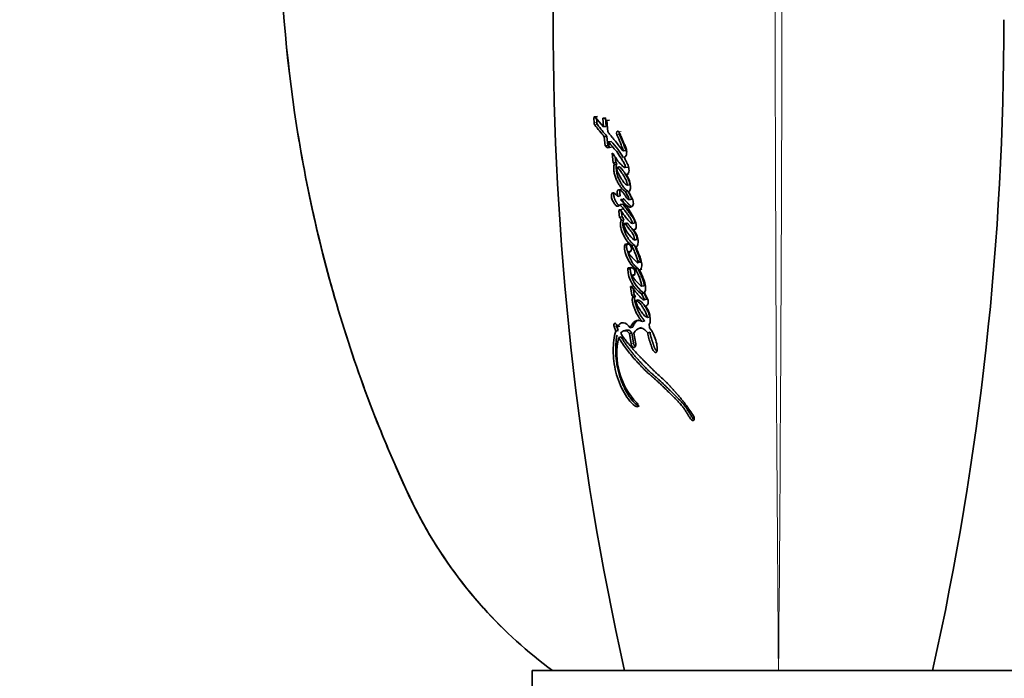
# Model space of a CAD drawing. Units: millimetres. Extents: x 0 to 1678, y 0 to 2451.
# Drawn here: x 786 to 850, y 1520 to 1562 of the extents above; entities that cross this region are included whole.
import ezdxf
from ezdxf import colors
from ezdxf.entities.mleader import LeaderData, LeaderLine
from ezdxf.math import Vec2, Vec3

# ---------------------------------------------------------------- set-up
doc = ezdxf.new("R2010")
doc.units = ezdxf.units.MM
doc.layers.add('DV1_Défaut', color=7, linetype='Continuous')
doc.layers.add('Défaut', color=7, linetype='Continuous')

# ---------------------------------------------------------------- blocks, each defined once
blk = doc.blocks.new('_DOT')
at = {"color": 0}
blk.add_line((0, 0), (-1, 0), dxfattribs=at)
at = {"color": 0, "const_width": 0.333}
blk.add_lwpolyline([(-0.1665, 0, 1), (0.1665, 0, 1)], format="xyb", close=True, dxfattribs=at)
blk = doc.blocks.new('SE')
at = {"layer": 'DV1_Défaut', "color": 7, "linetype": 'Continuous', "lineweight": 35}
for p, q in [((823.588, 1556.176), (823.416, 1556.157)), ((823.975, 1555.524), (823.416, 1556.157)), ((823.346, 1556.075), (823.368, 1555.774)), ((823.518, 1556.094), (823.54, 1555.794)), ((824.101, 1556.091), (823.933, 1556.07)), ((823.933, 1556.07), (823.975, 1555.524)), ((824.143, 1555.546), (823.975, 1555.524)), ((824.101, 1556.091), (824.143, 1555.546)), ((824.356, 1555.946), (824.19, 1555.925)), ((824.249, 1555.193), (824.19, 1555.925)), ((824.197, 1554.892), (824.03, 1554.868)), ((824.03, 1554.868), (824.083, 1554.27)), ((824.197, 1554.892), (824.249, 1554.295)), ((824.249, 1554.295), (824.083, 1554.27)), ((824.472, 1554.559), (824.306, 1554.535)), ((824.341, 1554.161), (824.306, 1554.535)), ((824.505, 1554.187), (824.341, 1554.161)), ((824.544, 1553.807), (824.606, 1553.185)), ((825.42, 1553.983), (825.262, 1553.955)), ((824.769, 1553.213), (824.606, 1553.185)), ((824.859, 1553.1), (824.696, 1553.072)), ((824.737, 1553.535), (824.769, 1553.213)), ((824.999, 1552.91), (824.837, 1552.881)), ((825.553, 1552.899), (825.395, 1552.87)), ((825.624, 1552.454), (825.467, 1552.424)), ((825.683, 1551.746), (825.526, 1551.713)), ((825.06, 1551.021), (824.899, 1550.988)), ((825.553, 1551.346), (825.395, 1551.313)), ((824.869, 1550.363), (824.977, 1550.385)), ((825.216, 1550.491), (825.055, 1550.457)), ((825.246, 1550.805), (825.086, 1550.772)), ((825.8, 1550.812), (825.644, 1550.778)), ((824.974, 1550.029), (825.025, 1549.625)), ((825.206, 1550.154), (825.045, 1550.119)), ((825.135, 1550.063), (825.186, 1549.661)), ((825.186, 1549.661), (825.025, 1549.625)), ((825.295, 1549.456), (825.135, 1549.421)), ((825.434, 1549.258), (825.275, 1549.222)), ((825.555, 1549.222), (825.396, 1549.186)), ((826.008, 1549.275), (825.852, 1549.239)), ((826.075, 1548.865), (825.92, 1548.828)), ((825.586, 1547.926), (825.427, 1547.888)), ((825.586, 1547.888), (825.427, 1547.888)), ((825.974, 1547.836), (825.818, 1547.797)), ((826.142, 1548.188), (825.987, 1548.15)), ((825.758, 1547.426), (825.6, 1547.387)), ((825.719, 1546.313), (825.561, 1546.273)), ((825.752, 1546.381), (825.595, 1546.341)), ((825.831, 1546.341), (825.595, 1546.341)), ((825.989, 1545.925), (825.833, 1545.884)), ((826.211, 1546.318), (826.056, 1546.277)), ((826.466, 1546.262), (826.312, 1546.221)), ((825.812, 1545.14), (825.721, 1545.14)), ((825.721, 1545.14), (825.81, 1544.56)), ((825.967, 1544.602), (825.81, 1544.56)), ((825.902, 1545.027), (825.967, 1544.602)), ((825.967, 1544.602), (826.064, 1544.498)), ((826.602, 1544.71), (826.448, 1544.667)), ((826.629, 1545.192), (826.475, 1545.149)), ((825.81, 1544.56), (825.907, 1544.456)), ((826.064, 1544.498), (825.907, 1544.456)), ((826.222, 1544.262), (826.067, 1544.219)), ((826.621, 1544.269), (826.745, 1544.305)), ((826.658, 1542.901), (826.505, 1542.856)), ((826.988, 1543.171), (826.836, 1543.126)), ((826.975, 1542.461), (826.934, 1542.704)), ((824.66, 1542.537), (824.768, 1542.238)), ((824.93, 1542.28), (824.768, 1542.238)), ((824.883, 1542.522), (824.815, 1542.67)), ((824.821, 1542.579), (824.93, 1542.28)), ((825.044, 1542.565), (824.883, 1542.522)), ((825.447, 1542.297), (825.287, 1542.253)), ((825.816, 1542.122), (825.658, 1542.078)), ((825.658, 1542.078), (825.765, 1541.42)), ((825.876, 1542.501), (825.719, 1542.457)), ((825.816, 1542.122), (825.922, 1541.465)), ((826.07, 1541.42), (825.957, 1542.112)), ((826.455, 1542.465), (826.3, 1542.42)), ((827, 1542.174), (826.848, 1542.128)), ((825.126, 1541.872), (824.966, 1541.829)), ((826.29, 1537.371), (826.135, 1537.325)), ((851.345, 1520.177), (819.345, 1520.177)), ((819.345, 1520.177), (819.345, 1519.177))]:
    blk.add_line(p, q, dxfattribs=at)
at = {"layer": 'DV1_Défaut', "color": 7, "linetype": 'Continuous', "lineweight": 18}
for p, q in [((823.518, 1556.094), (823.346, 1556.075)), ((823.54, 1555.794), (823.368, 1555.774)), ((823.583, 1555.665), (823.411, 1555.644)), ((825.007, 1555.024), (824.845, 1554.999)), ((825.128, 1555.218), (824.967, 1555.193)), ((825.135, 1550.063), (824.974, 1550.029)), ((825.49, 1547.826), (825.331, 1547.788)), ((824.821, 1542.579), (824.66, 1542.537)), ((825.922, 1541.465), (825.765, 1541.42)), ((829.806, 1536.537), (829.668, 1536.484))]:
    blk.add_line(p, q, dxfattribs=at)
for centre, radius, start, end in [((7101.822, 1573.442), 6266.708, 180.0389276, 180.4870026), ((-5418.024, 1573.366), 6253.6, 359.5126735, 359.9616896)]:
    blk.add_arc(centre, radius, start, end, dxfattribs=at)
at = {"layer": 'DV1_Défaut', "color": 7, "linetype": 'Continuous', "lineweight": 35}
for centre, radius, start, end in [((1014.492, 1562.275), 193.784, 179.93985, 192.54889), ((656.199, 1562.275), 193.784, 347.45172, 0.06015), ((823.618, 1555.786), 0.251, 182.68024, 214.22535), ((846.046, 1573.055), 28.557, 217.56608, 219.55795), ((823.789, 1555.805), 0.249, 182.52738, 214.20439), ((846.175, 1572.981), 28.465, 217.46982, 219.45732), ((821.177, 1551.231), 4.683, 29.38087, 45.29852), ((824.377, 1552.91), 0.358, 26.83953, 50.21266), ((824.541, 1552.94), 0.356, 26.71537, 50.14055), ((824.767, 1549.355), 0.374, 10.10182, 46.2872), ((824.929, 1549.392), 0.371, 9.92327, 46.29875), ((827.154, 1549.698), 1.939, 194.22357, 233.00371), ((827.377, 1547.84), 2.047, 181.46602, 229.79347), ((827.54, 1546.318), 1.979, 181.31112, 236.52302), ((827.707, 1546.363), 1.988, 181.44706, 236.23659), ((822.395, 1544.273), 4.173, 12.1158, 28.69693), ((829.456, 1540.781), 4.611, 166.86645, 224.26778)]:
    blk.add_arc(centre, radius, start, end, dxfattribs=at)
for points, knots in [([(820.661, 1520.177), (819.039, 1521.375), (817.535, 1522.739), (814.675, 1525.914), (813.372, 1527.747), (811.73, 1530.7), (811.248, 1531.726), (810.316, 1533.8), (809.869, 1534.849), (808.594, 1538.015), (807.827, 1540.161), (805.776, 1546.673), (804.742, 1551.122), (803.341, 1560.092), (802.972, 1564.629), (802.941, 1569.184)], [0, 0, 0, 0, 0.111436, 0.111436, 0.238374, 0.238374, 0.301843, 0.301843, 0.365311, 0.365311, 0.492249, 0.492249, 0.746125, 0.746125, 1, 1, 1, 1]), ([(802.942, 1569.184), (802.972, 1564.618), (803.344, 1560.077), (804.738, 1551.144), (805.759, 1546.737), (807.807, 1540.219), (808.575, 1538.066), (809.852, 1534.891), (810.299, 1533.839), (811.232, 1531.759), (811.715, 1530.73), (813.357, 1527.768), (814.663, 1525.93), (817.527, 1522.747), (819.044, 1521.372), (820.662, 1520.177)], [0, 0, 0, 0, 0.253887, 0.253887, 0.507774, 0.507774, 0.634718, 0.634718, 0.698189, 0.698189, 0.761661, 0.761661, 0.888605, 0.888605, 1, 1, 1, 1]), ([(825.262, 1553.955), (825.208, 1553.981), (825.173, 1554.028), (825.079, 1554.152), (825.043, 1554.203), (824.917, 1554.37), (824.838, 1554.469), (824.704, 1554.634), (824.673, 1554.672), (824.571, 1554.797), (824.534, 1554.842), (824.478, 1554.911), (824.453, 1554.942), (824.412, 1554.993), (824.392, 1555.017), (824.334, 1555.089), (824.285, 1555.149), (824.249, 1555.193)], [0, 0, 0, 0, 0.125, 0.125, 0.25, 0.25, 0.5, 0.5, 0.625, 0.625, 0.75, 0.75, 0.8125, 0.8125, 0.875, 0.875, 1, 1, 1, 1]), ([(824.845, 1554.999), (824.923, 1554.831), (825.009, 1554.647), (825.11, 1554.387), (825.143, 1554.282), (825.194, 1554.152), (825.216, 1554.106), (825.251, 1554.047), (825.267, 1554.026), (825.28, 1554.001), (825.284, 1553.984), (825.275, 1553.964), (825.27, 1553.96), (825.262, 1553.955)], [0, 0, 0, 0, 0.5, 0.5, 0.75, 0.75, 0.875, 0.875, 0.9375, 0.9375, 0.96875, 0.96875, 1, 1, 1, 1]), ([(825.32, 1553.534), (825.369, 1553.55), (825.414, 1553.579), (825.471, 1553.706), (825.482, 1553.785), (825.483, 1553.948), (825.472, 1554.031), (825.434, 1554.156), (825.422, 1554.19), (825.389, 1554.268), (825.377, 1554.296), (825.352, 1554.348), (825.351, 1554.351), (825.338, 1554.378), (825.336, 1554.384), (825.325, 1554.406), (825.316, 1554.427), (825.291, 1554.482), (825.276, 1554.516), (825.227, 1554.628), (825.199, 1554.693), (825.149, 1554.811), (825.137, 1554.839), (825.111, 1554.903), (825.101, 1554.927), (825.095, 1554.941), (825.088, 1554.957), (825.08, 1554.975), (825.077, 1554.984), (825.048, 1555.051), (825.004, 1555.142), (824.967, 1555.193)], [0, 0, 0, 0, 0.125, 0.125, 0.25, 0.25, 0.375, 0.375, 0.4375, 0.4375, 0.5, 0.5, 0.515625, 0.515625, 0.53125, 0.53125, 0.5625, 0.5625, 0.625, 0.625, 0.75, 0.75, 0.8125, 0.8125, 0.84375, 0.84375, 0.859375, 0.859375, 0.875, 0.875, 1, 1, 1, 1]), ([(824.997, 1555.201), (824.994, 1555.195), (824.99, 1555.181), (824.986, 1555.158), (824.984, 1555.131), (824.985, 1555.103), (824.989, 1555.075), (824.996, 1555.048), (825.003, 1555.032), (825.007, 1555.024)], [0, 0, 0, 0, 0.123672, 0.26929, 0.415701, 0.561473, 0.707725, 0.85362, 1, 1, 1, 1]), ([(825.007, 1555.024), (825.017, 1555.002), (825.036, 1554.96), (825.076, 1554.874), (825.125, 1554.766), (825.182, 1554.635), (825.228, 1554.523), (825.258, 1554.443), (825.274, 1554.396), (825.285, 1554.367), (825.293, 1554.344), (825.301, 1554.32), (825.311, 1554.291), (825.323, 1554.256), (825.34, 1554.211), (825.364, 1554.155), (825.389, 1554.108), (825.407, 1554.079), (825.414, 1554.068), (825.421, 1554.058), (825.427, 1554.049), (825.433, 1554.039), (825.438, 1554.028), (825.44, 1554.019), (825.44, 1554.009), (825.437, 1553.999), (825.43, 1553.989), (825.424, 1553.985), (825.42, 1553.983)], [0, 0, 0, 0, 0.062448, 0.124895, 0.249793, 0.374708, 0.49948, 0.561887, 0.593121, 0.624387, 0.64003, 0.655676, 0.686959, 0.71822, 0.749466, 0.81208, 0.874666, 0.890354, 0.906038, 0.91388, 0.921719, 0.937378, 0.945231, 0.953077, 0.960906, 0.968749, 0.984361, 1, 1, 1, 1]), ([(824.249, 1554.295), (824.259, 1554.283), (824.279, 1554.259), (824.3, 1554.239), (824.311, 1554.23), (824.311, 1554.23)], [0, 0, 0, 0, 0.502952, 0.994794, 1, 1, 1, 1]), ([(824.306, 1554.535), (824.413, 1554.407), (824.513, 1554.288), (824.698, 1554.068), (824.816, 1553.931), (824.998, 1553.68), (825.096, 1553.499), (825.226, 1553.295), (825.283, 1553.216), (825.362, 1553.069), (825.403, 1552.965), (825.395, 1552.87)], [0, 0, 0, 0, 0.25, 0.25, 0.5, 0.5, 0.75, 0.75, 0.875, 0.875, 1, 1, 1, 1]), ([(825.395, 1552.87), (825.308, 1552.854), (825.242, 1552.952), (825.08, 1553.103), (825.01, 1553.158), (824.902, 1553.3), (824.875, 1553.342), (824.823, 1553.424), (824.815, 1553.437), (824.782, 1553.491), (824.775, 1553.502), (824.764, 1553.52), (824.753, 1553.537), (824.718, 1553.593), (824.683, 1553.646), (824.615, 1553.732), (824.581, 1553.769), (824.544, 1553.807)], [0, 0, 0, 0, 0.25, 0.25, 0.5, 0.5, 0.625, 0.625, 0.6875, 0.6875, 0.71875, 0.71875, 0.75, 0.75, 0.875, 0.875, 1, 1, 1, 1]), ([(824.696, 1553.072), (824.64, 1553.041), (824.636, 1552.95), (824.644, 1552.754), (824.652, 1552.663), (824.677, 1552.486), (824.697, 1552.393), (824.757, 1552.213), (824.788, 1552.139), (824.869, 1551.972), (824.906, 1551.904), (824.972, 1551.791), (824.992, 1551.759), (825.039, 1551.685), (825.063, 1551.649), (825.104, 1551.589), (825.132, 1551.55), (825.178, 1551.494), (825.206, 1551.461), (825.279, 1551.388), (825.34, 1551.345), (825.395, 1551.313)], [0, 0, 0, 0, 0.125, 0.125, 0.25, 0.25, 0.375, 0.375, 0.5, 0.5, 0.625, 0.625, 0.6875, 0.6875, 0.75, 0.75, 0.8125, 0.8125, 0.875, 0.875, 1, 1, 1, 1]), ([(824.859, 1553.1), (824.847, 1553.092), (824.832, 1553.081), (824.82, 1553.058), (824.813, 1553.04), (824.807, 1553.015), (824.803, 1552.983), (824.802, 1552.949), (824.802, 1552.915), (824.803, 1552.881), (824.805, 1552.846), (824.808, 1552.8), (824.812, 1552.743), (824.819, 1552.673), (824.827, 1552.604), (824.838, 1552.535), (824.851, 1552.467), (824.868, 1552.399), (824.895, 1552.311), (824.935, 1552.206), (824.99, 1552.085), (825.048, 1551.97), (825.11, 1551.859), (825.176, 1551.753), (825.243, 1551.65), (825.313, 1551.553), (825.37, 1551.488), (825.409, 1551.45), (825.435, 1551.426), (825.469, 1551.399), (825.511, 1551.371), (825.539, 1551.354), (825.553, 1551.346)], [0, 0, 0, 0, 0.03159, 0.039507, 0.04744, 0.063349, 0.07921, 0.095097, 0.110832, 0.126515, 0.14219, 0.157869, 0.18925, 0.22069, 0.252054, 0.283276, 0.314475, 0.345853, 0.377307, 0.439567, 0.5018, 0.564318, 0.626681, 0.688952, 0.751258, 0.81371, 0.875567, 0.890977, 0.906404, 0.937389, 0.968643, 1, 1, 1, 1]), ([(824.999, 1552.91), (825.009, 1552.907), (825.023, 1552.902), (825.042, 1552.892), (825.071, 1552.876), (825.113, 1552.841), (825.166, 1552.783), (825.216, 1552.717), (825.256, 1552.659), (825.288, 1552.611), (825.335, 1552.539), (825.406, 1552.428), (825.475, 1552.314), (825.52, 1552.237), (825.542, 1552.198), (825.564, 1552.158), (825.591, 1552.103), (825.617, 1552.046), (825.639, 1551.985), (825.652, 1551.939), (825.663, 1551.891), (825.671, 1551.843), (825.678, 1551.794), (825.681, 1551.762), (825.683, 1551.746)], [0, 0, 0, 0, 0.031408, 0.046987, 0.062532, 0.125114, 0.187604, 0.249804, 0.312163, 0.343417, 0.374689, 0.499729, 0.624825, 0.656093, 0.687329, 0.718534, 0.749741, 0.812487, 0.843787, 0.874792, 0.905805, 0.93704, 0.968513, 1, 1, 1, 1]), ([(825.467, 1552.424), (825.538, 1552.427), (825.597, 1552.498), (825.646, 1552.697), (825.635, 1552.823), (825.585, 1552.991), (825.564, 1553.041), (825.527, 1553.12), (825.517, 1553.141), (825.496, 1553.181), (825.493, 1553.189), (825.477, 1553.22), (825.47, 1553.233), (825.458, 1553.256), (825.443, 1553.287), (825.416, 1553.341), (825.41, 1553.352), (825.357, 1553.459), (825.35, 1553.474), (825.32, 1553.534)], [0, 0, 0, 0, 0.25, 0.25, 0.5, 0.5, 0.625, 0.625, 0.6875, 0.6875, 0.71875, 0.71875, 0.75, 0.75, 0.8125, 0.8125, 0.875, 0.875, 1, 1, 1, 1]), ([(825.526, 1551.713), (825.446, 1551.745), (825.363, 1551.821), (825.232, 1551.991), (825.169, 1552.092), (825.043, 1552.302), (824.988, 1552.396), (824.873, 1552.63), (824.836, 1552.745), (824.837, 1552.881)], [0, 0, 0, 0, 0.25, 0.25, 0.5, 0.5, 0.75, 0.75, 1, 1, 1, 1]), ([(824.837, 1552.881), (824.92, 1552.856), (824.985, 1552.784), (825.091, 1552.638), (825.121, 1552.593), (825.184, 1552.496), (825.217, 1552.445), (825.307, 1552.3), (825.375, 1552.192), (825.453, 1552.032), (825.478, 1551.97), (825.511, 1551.843), (825.519, 1551.78), (825.526, 1551.713)], [0, 0, 0, 0, 0.25, 0.25, 0.375, 0.375, 0.5, 0.5, 0.75, 0.75, 0.875, 0.875, 1, 1, 1, 1]), ([(825.623, 1551.284), (825.673, 1551.342), (825.717, 1551.411), (825.731, 1551.571), (825.73, 1551.616), (825.719, 1551.738), (825.712, 1551.785), (825.659, 1552.052), (825.571, 1552.256), (825.467, 1552.424)], [0, 0, 0, 0, 0.25, 0.25, 0.375, 0.375, 0.5, 0.5, 1, 1, 1, 1]), ([(824.899, 1550.988), (824.852, 1551.044), (824.801, 1551.101), (824.706, 1551.196), (824.652, 1551.242), (824.549, 1551.219), (824.499, 1551.191), (824.479, 1551.018), (824.495, 1550.927), (824.55, 1550.755), (824.585, 1550.691), (824.654, 1550.574), (824.674, 1550.541), (824.714, 1550.479), (824.74, 1550.444), (824.81, 1550.372), (824.87, 1550.353), (824.974, 1550.371), (825.019, 1550.403), (825.055, 1550.457)], [0, 0, 0, 0, 0.125, 0.125, 0.25, 0.25, 0.375, 0.375, 0.5, 0.5, 0.625, 0.625, 0.6875, 0.6875, 0.75, 0.75, 0.875, 0.875, 1, 1, 1, 1]), ([(824.667, 1551.191), (824.666, 1551.187), (824.662, 1551.179), (824.657, 1551.162), (824.651, 1551.127), (824.65, 1551.083), (824.653, 1551.039), (824.657, 1550.994), (824.667, 1550.938), (824.685, 1550.873), (824.708, 1550.811), (824.734, 1550.753), (824.763, 1550.698), (824.789, 1550.654), (824.809, 1550.62), (824.825, 1550.594), (824.84, 1550.568), (824.862, 1550.535), (824.889, 1550.495), (824.925, 1550.452), (824.964, 1550.419), (825.004, 1550.4), (825.03, 1550.395), (825.043, 1550.394)], [0, 0, 0, 0, 0.015286, 0.031137, 0.062644, 0.125477, 0.156926, 0.188407, 0.250759, 0.313493, 0.375756, 0.438031, 0.500585, 0.562864, 0.593964, 0.625055, 0.656137, 0.687211, 0.749451, 0.812413, 0.875105, 0.938245, 1, 1, 1, 1]), ([(825.644, 1550.778), (825.597, 1550.796), (825.552, 1550.82), (825.467, 1550.91), (825.437, 1550.956), (825.375, 1551.055), (825.357, 1551.084), (825.327, 1551.13), (825.305, 1551.164), (825.251, 1551.238), (825.207, 1551.29), (825.126, 1551.366), (825.079, 1551.399), (824.992, 1551.425), (824.945, 1551.42), (824.895, 1551.376), (824.88, 1551.351), (824.869, 1551.283), (824.871, 1551.249), (824.881, 1551.131), (824.89, 1551.067), (824.899, 1550.988)], [0, 0, 0, 0, 0.125, 0.125, 0.25, 0.25, 0.3125, 0.3125, 0.375, 0.375, 0.5, 0.5, 0.625, 0.625, 0.75, 0.75, 0.8125, 0.8125, 0.875, 0.875, 1, 1, 1, 1]), ([(825.142, 1551.45), (825.139, 1551.45), (825.124, 1551.448), (825.1, 1551.442), (825.072, 1551.424), (825.052, 1551.4), (825.04, 1551.373), (825.034, 1551.341), (825.032, 1551.306), (825.033, 1551.269), (825.035, 1551.242), (825.038, 1551.214), (825.041, 1551.191), (825.043, 1551.173), (825.045, 1551.154), (825.049, 1551.122), (825.053, 1551.085), (825.057, 1551.049), (825.059, 1551.03), (825.06, 1551.021)], [0, 0, 0, 0, 0.034095, 0.12998, 0.226422, 0.322823, 0.371304, 0.419358, 0.515858, 0.564114, 0.612571, 0.660991, 0.709414, 0.733631, 0.757848, 0.80628, 0.903138, 0.951569, 1, 1, 1, 1]), ([(825.086, 1550.772), (825.096, 1550.825), (825.134, 1550.801), (825.193, 1550.744), (825.218, 1550.705), (825.297, 1550.605), (825.356, 1550.547), (825.472, 1550.432), (825.534, 1550.368), (825.651, 1550.3), (825.719, 1550.291), (825.837, 1550.331), (825.894, 1550.373), (825.926, 1550.559), (825.909, 1550.663), (825.859, 1550.811), (825.841, 1550.851), (825.807, 1550.922), (825.798, 1550.939), (825.779, 1550.975), (825.779, 1550.977), (825.76, 1551.013), (825.758, 1551.017), (825.743, 1551.046), (825.732, 1551.068), (825.708, 1551.114), (825.701, 1551.129), (825.675, 1551.182), (825.659, 1551.213), (825.654, 1551.224), (825.644, 1551.243), (825.633, 1551.265), (825.628, 1551.275), (825.623, 1551.284)], [0, 0, 0, 0, 0.0625, 0.0625, 0.125, 0.125, 0.25, 0.25, 0.375, 0.375, 0.5, 0.5, 0.625, 0.625, 0.75, 0.75, 0.8125, 0.8125, 0.84375, 0.84375, 0.859375, 0.859375, 0.875, 0.875, 0.90625, 0.90625, 0.9375, 0.9375, 0.96875, 0.96875, 0.984375, 0.984375, 1, 1, 1, 1]), ([(825.395, 1551.313), (825.441, 1551.227), (825.488, 1551.136), (825.58, 1550.975), (825.632, 1550.885), (825.644, 1550.778)], [0, 0, 0, 0, 0.5, 0.5, 1, 1, 1, 1]), ([(825.553, 1551.346), (825.559, 1551.335), (825.57, 1551.313), (825.593, 1551.27), (825.621, 1551.216), (825.656, 1551.152), (825.682, 1551.105), (825.7, 1551.073), (825.71, 1551.056), (825.719, 1551.04), (825.731, 1551.019), (825.745, 1550.994), (825.761, 1550.961), (825.773, 1550.932), (825.782, 1550.907), (825.789, 1550.882), (825.796, 1550.85), (825.799, 1550.825), (825.8, 1550.812)], [0, 0, 0, 0, 0.06248, 0.12496, 0.24992, 0.37487, 0.499803, 0.531039, 0.562278, 0.603922, 0.624733, 0.687104, 0.749491, 0.812321, 0.843573, 0.874632, 0.936952, 1, 1, 1, 1]), ([(825.055, 1550.457), (825.127, 1550.371), (825.208, 1550.273), (825.31, 1550.143), (825.346, 1550.095), (825.404, 1550.018), (825.418, 1550), (825.454, 1549.951), (825.472, 1549.925), (825.532, 1549.843), (825.558, 1549.807), (825.62, 1549.721), (825.635, 1549.7), (825.671, 1549.65), (825.692, 1549.621), (825.721, 1549.58), (825.743, 1549.548), (825.774, 1549.498), (825.792, 1549.466), (825.832, 1549.38), (825.849, 1549.305), (825.852, 1549.239)], [0, 0, 0, 0, 0.25, 0.25, 0.375, 0.375, 0.4375, 0.4375, 0.5, 0.5, 0.625, 0.625, 0.6875, 0.6875, 0.75, 0.75, 0.8125, 0.8125, 0.875, 0.875, 1, 1, 1, 1]), ([(825.92, 1548.828), (825.986, 1548.834), (826.066, 1548.849), (826.124, 1549.038), (826.108, 1549.154), (826.042, 1549.379), (826, 1549.471), (825.899, 1549.675), (825.853, 1549.755), (825.767, 1549.901), (825.739, 1549.948), (825.692, 1550.026), (825.659, 1550.077), (825.608, 1550.155), (825.576, 1550.202), (825.521, 1550.276), (825.49, 1550.315), (825.331, 1550.505), (825.212, 1550.632), (825.086, 1550.772)], [0, 0, 0, 0, 0.125, 0.125, 0.25, 0.25, 0.375, 0.375, 0.5, 0.5, 0.5625, 0.5625, 0.625, 0.625, 0.6875, 0.6875, 0.75, 0.75, 1, 1, 1, 1]), ([(825.216, 1550.491), (825.234, 1550.469), (825.271, 1550.425), (825.344, 1550.336), (825.435, 1550.222), (825.543, 1550.08), (825.632, 1549.958), (825.703, 1549.859), (825.756, 1549.785), (825.796, 1549.73), (825.823, 1549.692), (825.841, 1549.668), (825.863, 1549.637), (825.89, 1549.599), (825.915, 1549.559), (825.939, 1549.518), (825.962, 1549.474), (825.981, 1549.427), (825.994, 1549.386), (826, 1549.352), (826.005, 1549.317), (826.007, 1549.292), (826.008, 1549.275)], [0, 0, 0, 0, 0.062442, 0.124878, 0.249759, 0.374709, 0.499657, 0.562146, 0.624641, 0.687139, 0.702763, 0.718388, 0.749633, 0.780827, 0.811966, 0.843125, 0.874522, 0.905793, 0.937172, 0.952932, 0.968591, 1, 1, 1, 1]), ([(825.246, 1550.805), (825.247, 1550.81), (825.249, 1550.821), (825.255, 1550.831), (825.262, 1550.836), (825.269, 1550.838), (825.282, 1550.836), (825.301, 1550.825), (825.323, 1550.807), (825.344, 1550.784), (825.361, 1550.762), (825.374, 1550.745), (825.387, 1550.727), (825.41, 1550.697), (825.444, 1550.656), (825.486, 1550.61), (825.521, 1550.574), (825.55, 1550.545), (825.572, 1550.524), (825.593, 1550.502), (825.615, 1550.481), (825.637, 1550.459), (825.666, 1550.432), (825.703, 1550.399), (825.741, 1550.373), (825.773, 1550.356), (825.789, 1550.349), (825.798, 1550.346), (825.798, 1550.346)], [0, 0, 0, 0, 0.01911, 0.038289, 0.047953, 0.057576, 0.076789, 0.115083, 0.153351, 0.191659, 0.22997, 0.249175, 0.268391, 0.306768, 0.383323, 0.459894, 0.53659, 0.574956, 0.61332, 0.651685, 0.69005, 0.728409, 0.766764, 0.843569, 0.919954, 0.95798, 0.996139, 1, 1, 1, 1]), ([(825.852, 1549.239), (825.767, 1549.245), (825.708, 1549.315), (825.614, 1549.417), (825.598, 1549.433), (825.564, 1549.47), (825.544, 1549.492), (825.515, 1549.524), (825.495, 1549.547), (825.464, 1549.582), (825.445, 1549.604), (825.365, 1549.698), (825.297, 1549.787), (825.178, 1549.963), (825.12, 1550.068), (825.045, 1550.119)], [0, 0, 0, 0, 0.25, 0.25, 0.3125, 0.3125, 0.375, 0.375, 0.4375, 0.4375, 0.5, 0.5, 0.75, 0.75, 1, 1, 1, 1]), ([(825.135, 1549.421), (825.095, 1549.377), (825.08, 1549.304), (825.075, 1549.133), (825.083, 1549.052), (825.136, 1548.79), (825.196, 1548.636), (825.418, 1548.187), (825.604, 1547.949), (825.818, 1547.797)], [0, 0, 0, 0, 0.125, 0.125, 0.25, 0.25, 0.5, 0.5, 1, 1, 1, 1]), ([(825.295, 1549.456), (825.29, 1549.451), (825.281, 1549.44), (825.265, 1549.412), (825.251, 1549.371), (825.241, 1549.315), (825.237, 1549.254), (825.237, 1549.192), (825.243, 1549.108), (825.259, 1549.001), (825.29, 1548.875), (825.33, 1548.753), (825.376, 1548.635), (825.446, 1548.485), (825.544, 1548.311), (825.654, 1548.155), (825.747, 1548.043), (825.82, 1547.964), (825.883, 1547.906), (825.935, 1547.864), (825.961, 1547.845), (825.974, 1547.836)], [0, 0, 0, 0, 0.015983, 0.03152, 0.063146, 0.094643, 0.126274, 0.157667, 0.189166, 0.251961, 0.314591, 0.377327, 0.439585, 0.501955, 0.626702, 0.750501, 0.812747, 0.875265, 0.937551, 0.968731, 1, 1, 1, 1]), ([(825.275, 1549.222), (825.356, 1549.254), (825.424, 1549.162), (825.569, 1548.979), (825.634, 1548.895), (825.774, 1548.709), (825.843, 1548.614), (825.956, 1548.4), (826.026, 1548.26), (825.987, 1548.15)], [0, 0, 0, 0, 0.25, 0.25, 0.5, 0.5, 0.75, 0.75, 1, 1, 1, 1]), ([(825.434, 1549.258), (825.442, 1549.261), (825.46, 1549.267), (825.485, 1549.266), (825.504, 1549.26), (825.524, 1549.25), (825.548, 1549.231), (825.576, 1549.203), (825.598, 1549.178), (825.615, 1549.156), (825.632, 1549.135), (825.68, 1549.074), (825.758, 1548.975), (825.835, 1548.874), (825.886, 1548.805), (825.92, 1548.759), (825.962, 1548.7), (826.01, 1548.626), (826.055, 1548.546), (826.09, 1548.475), (826.115, 1548.416), (826.132, 1548.371), (826.146, 1548.324), (826.153, 1548.283), (826.154, 1548.252), (826.152, 1548.221), (826.146, 1548.201), (826.142, 1548.188)], [0, 0, 0, 0, 0.031218, 0.062477, 0.078045, 0.093579, 0.124825, 0.155809, 0.186853, 0.202425, 0.218008, 0.249171, 0.373824, 0.498472, 0.529614, 0.56074, 0.622942, 0.685214, 0.747943, 0.810924, 0.842428, 0.873789, 0.905307, 0.936859, 0.95273, 0.968389, 1, 1, 1, 1]), ([(826.092, 1547.7), (826.15, 1547.748), (826.197, 1547.816), (826.238, 1548.019), (826.236, 1548.132), (826.169, 1548.469), (826.03, 1548.661), (825.92, 1548.828)], [0, 0, 0, 0, 0.25, 0.25, 0.5, 0.5, 1, 1, 1, 1]), ([(825.49, 1547.826), (825.486, 1547.81), (825.479, 1547.777), (825.476, 1547.722), (825.48, 1547.664), (825.489, 1547.606), (825.502, 1547.548), (825.518, 1547.492), (825.535, 1547.436), (825.571, 1547.326), (825.617, 1547.199), (825.667, 1547.074), (825.697, 1547.004), (825.727, 1546.935), (825.767, 1546.85), (825.819, 1546.751), (825.865, 1546.673), (825.905, 1546.615), (825.946, 1546.56), (826, 1546.498), (826.068, 1546.43), (826.127, 1546.38), (826.175, 1546.344), (826.199, 1546.327), (826.211, 1546.318)], [0, 0, 0, 0, 0.031612, 0.063254, 0.09484, 0.126473, 0.157969, 0.189213, 0.220405, 0.251592, 0.376563, 0.439064, 0.470257, 0.501427, 0.563738, 0.626207, 0.688864, 0.719898, 0.75081, 0.812647, 0.874985, 0.937486, 0.968726, 1, 1, 1, 1]), ([(825.6, 1547.387), (825.7, 1547.328), (825.788, 1547.43), (825.782, 1547.726), (825.686, 1547.888), (825.586, 1547.888)], [0, 0, 0, 0, 0.5, 0.5, 1, 1, 1, 1]), ([(825.818, 1547.797), (825.861, 1547.703), (825.899, 1547.615), (825.952, 1547.494), (825.975, 1547.441), (826.012, 1547.353), (826.03, 1547.31), (826.063, 1547.227), (826.084, 1547.175), (826.115, 1547.092), (826.134, 1547.04), (826.164, 1546.953), (826.18, 1546.902), (826.207, 1546.811), (826.225, 1546.759), (826.227, 1546.691), (826.222, 1546.663), (826.187, 1546.668), (826.175, 1546.683), (826.127, 1546.732), (826.103, 1546.758), (826.009, 1546.844), (825.96, 1546.889), (825.89, 1546.97), (825.886, 1546.975), (825.868, 1546.996), (825.86, 1547.005), (825.852, 1547.015), (825.841, 1547.028), (825.827, 1547.044), (825.82, 1547.052), (825.803, 1547.072), (825.787, 1547.089), (825.765, 1547.113), (825.761, 1547.116), (825.74, 1547.138), (825.735, 1547.144), (825.719, 1547.161), (825.7, 1547.181), (825.675, 1547.212), (825.661, 1547.232), (825.627, 1547.288), (825.609, 1547.339), (825.6, 1547.387)], [0, 0, 0, 0, 0.125, 0.125, 0.1875, 0.1875, 0.25, 0.25, 0.3125, 0.3125, 0.375, 0.375, 0.4375, 0.4375, 0.5, 0.5, 0.53125, 0.53125, 0.5625, 0.5625, 0.625, 0.625, 0.75, 0.75, 0.765625, 0.765625, 0.78125, 0.78125, 0.796875, 0.796875, 0.8125, 0.8125, 0.84375, 0.84375, 0.859375, 0.859375, 0.875, 0.875, 0.90625, 0.90625, 0.9375, 0.9375, 1, 1, 1, 1]), ([(825.974, 1547.836), (826.013, 1547.749), (826.091, 1547.575), (826.184, 1547.354), (826.255, 1547.174), (826.304, 1547.037), (826.341, 1546.921), (826.363, 1546.844), (826.372, 1546.808), (826.376, 1546.79), (826.379, 1546.772), (826.381, 1546.754), (826.38, 1546.739), (826.378, 1546.728), (826.377, 1546.721), (826.374, 1546.714), (826.369, 1546.707), (826.359, 1546.705), (826.347, 1546.711), (826.336, 1546.719), (826.324, 1546.729), (826.313, 1546.74), (826.304, 1546.75), (826.297, 1546.757), (826.286, 1546.769), (826.263, 1546.793), (826.234, 1546.821), (826.212, 1546.841), (826.204, 1546.847)], [0, 0, 0, 0, 0.194459, 0.388965, 0.486196, 0.583402, 0.680798, 0.729453, 0.741622, 0.753827, 0.766168, 0.778499, 0.790881, 0.797079, 0.8033, 0.809497, 0.815691, 0.827956, 0.840269, 0.852513, 0.86482, 0.877138, 0.88946, 0.895623, 0.901785, 0.926418, 0.975655, 1, 1, 1, 1]), ([(826.312, 1546.221), (826.407, 1546.233), (826.452, 1546.348), (826.47, 1546.62), (826.446, 1546.754), (826.379, 1546.977), (826.359, 1547.034), (826.317, 1547.142), (826.307, 1547.169), (826.284, 1547.224), (826.281, 1547.233), (826.263, 1547.276), (826.258, 1547.29), (826.246, 1547.319), (826.24, 1547.334), (826.224, 1547.374), (826.215, 1547.396), (826.211, 1547.407), (826.204, 1547.423), (826.197, 1547.441), (826.194, 1547.449), (826.184, 1547.474), (826.178, 1547.489), (826.162, 1547.529), (826.144, 1547.572), (826.12, 1547.631), (826.106, 1547.666), (826.092, 1547.7)], [0, 0, 0, 0, 0.25, 0.25, 0.5, 0.5, 0.625, 0.625, 0.6875, 0.6875, 0.71875, 0.71875, 0.75, 0.75, 0.78125, 0.78125, 0.8125, 0.8125, 0.828125, 0.828125, 0.84375, 0.84375, 0.875, 0.875, 0.9375, 0.9375, 1, 1, 1, 1]), ([(825.833, 1545.884), (825.929, 1545.812), (826.019, 1545.9), (826.02, 1546.18), (825.928, 1546.341), (825.831, 1546.341)], [0, 0, 0, 0, 0.5, 0.5, 1, 1, 1, 1]), ([(826.475, 1545.149), (826.416, 1545.17), (826.35, 1545.227), (826.282, 1545.293), (826.265, 1545.31), (826.24, 1545.337), (826.221, 1545.357), (826.2, 1545.38), (826.183, 1545.399), (826.155, 1545.43), (826.142, 1545.444), (826.067, 1545.527), (826.018, 1545.574), (825.905, 1545.715), (825.863, 1545.787), (825.833, 1545.884)], [0, 0, 0, 0, 0.25, 0.25, 0.3125, 0.3125, 0.375, 0.375, 0.4375, 0.4375, 0.5, 0.5, 0.75, 0.75, 1, 1, 1, 1]), ([(826.211, 1546.318), (826.231, 1546.273), (826.261, 1546.204), (826.301, 1546.113), (826.342, 1546.022), (826.392, 1545.908), (826.44, 1545.798), (826.473, 1545.719), (826.493, 1545.673), (826.514, 1545.622), (826.538, 1545.561), (826.564, 1545.49), (826.587, 1545.417), (826.606, 1545.343), (826.617, 1545.28), (826.624, 1545.23), (826.627, 1545.205), (826.629, 1545.192)], [0, 0, 0, 0, 0.124842, 0.187263, 0.249686, 0.374531, 0.499383, 0.549324, 0.586757, 0.624155, 0.686396, 0.748581, 0.810945, 0.873952, 0.936934, 0.968441, 1, 1, 1, 1]), ([(826.63, 1544.746), (826.694, 1544.823), (826.716, 1544.938), (826.702, 1545.216), (826.675, 1545.343), (826.548, 1545.747), (826.428, 1545.977), (826.312, 1546.221)], [0, 0, 0, 0, 0.25, 0.25, 0.5, 0.5, 1, 1, 1, 1]), ([(826.448, 1544.667), (826.486, 1544.598), (826.523, 1544.526), (826.569, 1544.426), (826.588, 1544.383), (826.61, 1544.336), (826.623, 1544.316), (826.637, 1544.286), (826.625, 1544.269), (826.592, 1544.254), (826.564, 1544.269), (826.514, 1544.303), (826.492, 1544.323), (826.441, 1544.372), (826.424, 1544.39), (826.37, 1544.449), (826.36, 1544.459), (826.297, 1544.528), (826.276, 1544.551), (826.252, 1544.576), (826.236, 1544.594), (826.213, 1544.619), (826.203, 1544.631), (826.152, 1544.687), (826.101, 1544.746), (825.977, 1544.896), (825.887, 1545.021), (825.812, 1545.14)], [0, 0, 0, 0, 0.125, 0.125, 0.1875, 0.1875, 0.21875, 0.21875, 0.25, 0.25, 0.3125, 0.3125, 0.375, 0.375, 0.4375, 0.4375, 0.5, 0.5, 0.5625, 0.5625, 0.59375, 0.59375, 0.625, 0.625, 0.75, 0.75, 1, 1, 1, 1]), ([(826.602, 1544.71), (826.62, 1544.676), (826.656, 1544.608), (826.699, 1544.521), (826.725, 1544.463), (826.737, 1544.436), (826.745, 1544.418), (826.755, 1544.395), (826.766, 1544.374), (826.774, 1544.359), (826.779, 1544.351), (826.783, 1544.344), (826.785, 1544.339), (826.786, 1544.334), (826.786, 1544.327), (826.782, 1544.319), (826.775, 1544.312), (826.764, 1544.306), (826.754, 1544.304), (826.747, 1544.304), (826.745, 1544.304)], [0, 0, 0, 0, 0.232959, 0.465775, 0.582354, 0.611537, 0.640714, 0.698978, 0.757188, 0.786365, 0.800969, 0.815564, 0.830062, 0.837378, 0.84471, 0.873576, 0.902492, 0.931351, 0.988854, 1, 1, 1, 1]), ([(826.71, 1543.867), (826.767, 1543.881), (826.82, 1543.919), (826.885, 1544.045), (826.9, 1544.139), (826.843, 1544.33), (826.792, 1544.402), (826.706, 1544.573), (826.671, 1544.659), (826.63, 1544.746)], [0, 0, 0, 0, 0.25, 0.25, 0.5, 0.5, 0.75, 0.75, 1, 1, 1, 1]), ([(825.907, 1544.456), (825.862, 1544.43), (825.838, 1544.378), (825.839, 1544.249), (825.843, 1544.219), (825.858, 1544.13), (825.865, 1544.1), (825.886, 1544.014), (825.895, 1543.983), (825.92, 1543.899), (825.931, 1543.864), (825.969, 1543.751), (825.998, 1543.676), (826.153, 1543.316), (826.317, 1543.055), (826.505, 1542.856)], [0, 0, 0, 0, 0.125, 0.125, 0.1875, 0.1875, 0.25, 0.25, 0.3125, 0.3125, 0.375, 0.375, 0.5, 0.5, 1, 1, 1, 1]), ([(826.064, 1544.498), (826.055, 1544.493), (826.041, 1544.483), (826.024, 1544.463), (826.001, 1544.422), (825.991, 1544.336), (826.005, 1544.218), (826.03, 1544.1), (826.057, 1544.003), (826.081, 1543.927), (826.106, 1543.85), (826.139, 1543.757), (826.181, 1543.654), (826.219, 1543.569), (826.253, 1543.499), (826.291, 1543.424), (826.339, 1543.337), (826.397, 1543.24), (826.458, 1543.147), (826.521, 1543.059), (826.588, 1542.977), (826.635, 1542.926), (826.658, 1542.901)], [0, 0, 0, 0, 0.025307, 0.044347, 0.06332, 0.126266, 0.189385, 0.252136, 0.314707, 0.346069, 0.377505, 0.44009, 0.502259, 0.551892, 0.589148, 0.626475, 0.688944, 0.751439, 0.813554, 0.875496, 0.937564, 1, 1, 1, 1]), ([(826.836, 1543.126), (826.823, 1543.165), (826.798, 1543.244), (826.753, 1543.36), (826.703, 1543.474), (826.647, 1543.586), (826.586, 1543.696), (826.506, 1543.825), (826.415, 1543.957), (826.309, 1544.086), (826.192, 1544.175), (826.111, 1544.203), (826.067, 1544.219)], [0, 0, 0, 0, 0.080211, 0.16093, 0.242658, 0.325879, 0.41105, 0.498598, 0.637906, 0.749157, 0.864441, 1, 1, 1, 1]), ([(826.067, 1544.219), (826.105, 1544.097), (826.181, 1543.851), (826.389, 1543.568), (826.551, 1543.325), (826.709, 1543.185), (826.792, 1543.146), (826.836, 1543.126)], [0, 0, 0, 0, 0.248147, 0.499026, 0.749917, 0.866477, 1, 1, 1, 1]), ([(826.988, 1543.171), (826.95, 1543.297), (826.91, 1543.413), (826.8, 1543.642), (826.741, 1543.741), (826.638, 1543.9), (826.604, 1543.949), (826.539, 1544.037), (826.499, 1544.086), (826.391, 1544.194), (826.3, 1544.239), (826.222, 1544.262)], [0, 0, 0, 0, 0.25, 0.25, 0.5, 0.5, 0.625, 0.625, 0.75, 0.75, 1, 1, 1, 1]), ([(826.934, 1542.704), (827.004, 1542.744), (827.02, 1542.833), (827.014, 1543.007), (827.01, 1543.061), (827.001, 1543.161), (826.993, 1543.223), (826.94, 1543.487), (826.828, 1543.709), (826.71, 1543.867)], [0, 0, 0, 0, 0.25, 0.25, 0.375, 0.375, 0.5, 0.5, 1, 1, 1, 1]), ([(824.815, 1542.67), (824.778, 1542.743), (824.719, 1542.768), (824.646, 1542.702), (824.635, 1542.618), (824.66, 1542.537)], [0, 0, 0, 0, 0.5, 0.5, 1, 1, 1, 1]), ([(825.719, 1542.457), (825.582, 1542.653), (825.41, 1542.774), (825.1, 1542.79), (824.971, 1542.688), (824.883, 1542.522)], [0, 0, 0, 0, 0.5, 0.5, 1, 1, 1, 1]), ([(826.505, 1542.856), (826.335, 1542.936), (826.17, 1542.96), (825.893, 1542.793), (825.799, 1542.639), (825.719, 1542.457)], [0, 0, 0, 0, 0.5, 0.5, 1, 1, 1, 1]), ([(826.281, 1542.961), (826.267, 1542.957), (826.235, 1542.946), (826.169, 1542.913), (826.091, 1542.849), (826.022, 1542.766), (825.973, 1542.692), (825.938, 1542.631), (825.906, 1542.568), (825.886, 1542.523), (825.876, 1542.501)], [0, 0, 0, 0, 0.077934, 0.180427, 0.384989, 0.588851, 0.691538, 0.794364, 0.897128, 1, 1, 1, 1]), ([(824.768, 1542.238), (824.652, 1541.872), (824.606, 1541.441), (824.612, 1540.519), (824.662, 1540.042), (824.902, 1539.097), (825.086, 1538.642), (825.429, 1538.038), (825.556, 1537.847), (825.825, 1537.525), (825.98, 1537.374), (826.135, 1537.325)], [0, 0, 0, 0, 0.25, 0.25, 0.5, 0.5, 0.75, 0.75, 0.875, 0.875, 1, 1, 1, 1]), ([(825.092, 1542.116), (825.157, 1542.209), (825.255, 1542.256), (825.399, 1542.268), (825.458, 1542.261), (825.557, 1542.204), (825.615, 1542.14), (825.658, 1542.078)], [0, 0, 0, 0, 0.5, 0.5, 0.75, 0.75, 1, 1, 1, 1]), ([(829.839, 1536.68), (829.751, 1536.833), (829.669, 1536.956), (829.52, 1537.17), (829.486, 1537.217), (829.4, 1537.338), (829.378, 1537.368), (829.338, 1537.424), (829.308, 1537.464), (829.243, 1537.554), (829.189, 1537.626), (829.095, 1537.747), (829.045, 1537.81), (828.942, 1537.935), (828.894, 1537.991), (828.787, 1538.114), (828.743, 1538.163), (828.671, 1538.243), (828.665, 1538.25), (828.639, 1538.279), (828.624, 1538.295), (828.574, 1538.351), (828.545, 1538.382), (828.514, 1538.417), (828.483, 1538.451), (828.437, 1538.504), (828.415, 1538.528), (828.398, 1538.546), (828.387, 1538.559), (828.351, 1538.599), (828.32, 1538.633), (828.275, 1538.683), (828.244, 1538.717), (828.172, 1538.795), (828.115, 1538.857), (827.864, 1539.114), (827.628, 1539.31), (827.374, 1539.546), (827.324, 1539.594), (827.212, 1539.703), (827.169, 1539.746), (827.099, 1539.816), (827.091, 1539.824), (827.065, 1539.85), (827.051, 1539.864), (827.028, 1539.887), (827.028, 1539.887), (827.016, 1539.9), (827.008, 1539.908), (826.978, 1539.938), (826.969, 1539.946), (826.95, 1539.966), (826.931, 1539.985), (826.905, 1540.011), (826.893, 1540.022), (826.861, 1540.055), (826.833, 1540.082), (826.779, 1540.137), (826.76, 1540.156), (826.699, 1540.216), (826.679, 1540.237), (826.602, 1540.313), (826.548, 1540.367), (826.478, 1540.438), (826.447, 1540.469), (826.397, 1540.521), (826.373, 1540.545), (826.306, 1540.616), (826.253, 1540.672), (826.102, 1540.835), (826.011, 1540.937), (825.861, 1541.107), (825.818, 1541.157), (825.743, 1541.244), (825.721, 1541.27), (825.673, 1541.327), (825.647, 1541.357), (825.605, 1541.406), (825.577, 1541.44), (825.534, 1541.492), (825.508, 1541.524), (825.442, 1541.606), (825.393, 1541.67), (825.263, 1541.845), (825.17, 1541.983), (825.092, 1542.116)], [0, 0, 0, 0, 0.0625, 0.0625, 0.09375, 0.09375, 0.109375, 0.109375, 0.125, 0.125, 0.15625, 0.15625, 0.1875, 0.1875, 0.21875, 0.21875, 0.25, 0.25, 0.257813, 0.257813, 0.265625, 0.265625, 0.28125, 0.28125, 0.296875, 0.296875, 0.304688, 0.304688, 0.3125, 0.3125, 0.328125, 0.328125, 0.34375, 0.34375, 0.375, 0.375, 0.5, 0.5, 0.53125, 0.53125, 0.5625, 0.5625, 0.570313, 0.570313, 0.578125, 0.578125, 0.582031, 0.582031, 0.585938, 0.585938, 0.59375, 0.59375, 0.601562, 0.601562, 0.609375, 0.609375, 0.625, 0.625, 0.640625, 0.640625, 0.65625, 0.65625, 0.6875, 0.6875, 0.703125, 0.703125, 0.71875, 0.71875, 0.75, 0.75, 0.8125, 0.8125, 0.84375, 0.84375, 0.859375, 0.859375, 0.875, 0.875, 0.890625, 0.890625, 0.90625, 0.90625, 0.9375, 0.9375, 1, 1, 1, 1]), ([(825.447, 1542.297), (825.455, 1542.299), (825.476, 1542.304), (825.522, 1542.31), (825.585, 1542.309), (825.653, 1542.287), (825.706, 1542.249), (825.744, 1542.213), (825.781, 1542.17), (825.804, 1542.138), (825.816, 1542.122)], [0, 0, 0, 0, 0.073696, 0.17564, 0.380706, 0.585938, 0.689597, 0.79279, 0.895994, 1, 1, 1, 1]), ([(825.957, 1542.112), (826.042, 1542.288), (826.188, 1542.404), (826.381, 1542.436), (826.428, 1542.435), (826.509, 1542.418), (826.555, 1542.398), (826.691, 1542.304), (826.766, 1542.223), (826.848, 1542.128)], [0, 0, 0, 0, 0.5, 0.5, 0.625, 0.625, 0.75, 0.75, 1, 1, 1, 1]), ([(826.848, 1542.128), (826.862, 1542.001), (826.881, 1541.894), (826.939, 1541.705), (826.955, 1541.657), (826.984, 1541.573), (826.986, 1541.568), (827.002, 1541.523), (827.006, 1541.513), (827.014, 1541.49), (827.021, 1541.469), (827.031, 1541.439), (827.036, 1541.425), (827.057, 1541.362), (827.081, 1541.284), (827.113, 1541.184), (827.138, 1541.112), (827.212, 1540.952), (827.299, 1540.869), (827.381, 1540.825)], [0, 0, 0, 0, 0.25, 0.25, 0.375, 0.375, 0.40625, 0.40625, 0.4375, 0.4375, 0.46875, 0.46875, 0.5, 0.5, 0.625, 0.625, 0.75, 0.75, 1, 1, 1, 1]), ([(827.381, 1540.825), (827.42, 1540.859), (827.453, 1540.908), (827.478, 1541.037), (827.473, 1541.115), (827.451, 1541.345), (827.42, 1541.489), (827.325, 1541.801), (827.271, 1541.941), (827.141, 1542.214), (827.061, 1542.349), (826.975, 1542.461)], [0, 0, 0, 0, 0.125, 0.125, 0.25, 0.25, 0.5, 0.5, 0.75, 0.75, 1, 1, 1, 1]), ([(827, 1542.174), (827.004, 1542.144), (827.011, 1542.084), (827.023, 1542.008), (827.036, 1541.948), (827.05, 1541.888), (827.071, 1541.813), (827.095, 1541.739), (827.115, 1541.68), (827.13, 1541.636), (827.146, 1541.592), (827.166, 1541.533), (827.186, 1541.474), (827.206, 1541.415), (827.217, 1541.377), (827.227, 1541.348), (827.236, 1541.318), (827.248, 1541.28), (827.262, 1541.236), (827.278, 1541.192), (827.294, 1541.148), (827.313, 1541.105), (827.333, 1541.064), (827.364, 1541.013), (827.403, 1540.966), (827.436, 1540.937), (827.449, 1540.926)], [0, 0, 0, 0, 0.068111, 0.135746, 0.169479, 0.203233, 0.271038, 0.339341, 0.373534, 0.40773, 0.441928, 0.476125, 0.544511, 0.578712, 0.61293, 0.630043, 0.647156, 0.681372, 0.715568, 0.749758, 0.784008, 0.818235, 0.852238, 0.886362, 0.954419, 1, 1, 1, 1]), ([(824.854, 1541.984), (824.844, 1541.937), (824.827, 1541.839), (824.798, 1541.634), (824.775, 1541.362), (824.768, 1541.08), (824.773, 1540.851), (824.784, 1540.62), (824.809, 1540.325), (824.852, 1540.027), (824.9, 1539.789), (824.955, 1539.553), (825.04, 1539.26), (825.164, 1538.919), (825.308, 1538.591), (825.443, 1538.332), (825.56, 1538.135), (825.651, 1537.992), (825.747, 1537.857), (825.83, 1537.751), (825.899, 1537.671), (825.969, 1537.594), (826.06, 1537.506), (826.154, 1537.435), (826.232, 1537.392), (826.27, 1537.378), (826.29, 1537.371)], [0, 0, 0, 0, 0.031131, 0.064554, 0.131688, 0.198332, 0.231541, 0.264754, 0.331443, 0.398506, 0.431782, 0.464986, 0.531627, 0.598626, 0.665139, 0.731866, 0.765425, 0.798844, 0.8322, 0.865637, 0.882447, 0.899251, 0.932712, 0.966324, 0.983145, 1, 1, 1, 1]), ([(824.966, 1541.829), (825.121, 1541.544), (825.287, 1541.304), (825.562, 1540.939), (825.649, 1540.83), (825.841, 1540.6), (825.928, 1540.5), (826.055, 1540.358), (826.074, 1540.336), (826.123, 1540.282), (826.148, 1540.254), (826.201, 1540.196), (826.222, 1540.174), (826.274, 1540.117), (826.299, 1540.09), (826.343, 1540.042), (826.372, 1540.011), (826.417, 1539.963), (826.445, 1539.933), (826.516, 1539.859), (826.572, 1539.801), (826.665, 1539.707), (826.722, 1539.651), (826.819, 1539.56), (826.87, 1539.513), (826.98, 1539.416), (827.02, 1539.382), (827.09, 1539.321), (827.089, 1539.322), (827.102, 1539.311), (827.111, 1539.303), (827.144, 1539.275), (827.151, 1539.269), (827.172, 1539.251), (827.191, 1539.235), (827.217, 1539.212), (827.229, 1539.202), (827.263, 1539.172), (827.295, 1539.144), (827.344, 1539.101), (827.372, 1539.077), (827.452, 1539.004), (827.501, 1538.959), (827.611, 1538.857), (827.658, 1538.813), (827.769, 1538.707), (827.814, 1538.663), (827.926, 1538.555), (827.972, 1538.511), (828.083, 1538.403), (828.128, 1538.359), (828.213, 1538.275), (828.233, 1538.255), (828.286, 1538.204), (828.314, 1538.177), (828.372, 1538.119), (828.399, 1538.093), (828.445, 1538.048), (828.477, 1538.016), (828.525, 1537.968), (828.557, 1537.936), (828.61, 1537.883), (828.635, 1537.858), (828.683, 1537.809), (828.714, 1537.777), (828.766, 1537.723), (828.792, 1537.697), (828.866, 1537.619), (828.924, 1537.556), (829.02, 1537.448), (829.076, 1537.382), (829.17, 1537.261), (829.219, 1537.193), (829.313, 1537.05), (829.349, 1536.99), (829.405, 1536.898), (829.404, 1536.899), (829.414, 1536.881), (829.422, 1536.869), (829.449, 1536.823), (829.455, 1536.813), (829.472, 1536.785), (829.487, 1536.759), (829.509, 1536.723), (829.519, 1536.706), (829.547, 1536.662), (829.575, 1536.617), (829.617, 1536.554), (829.648, 1536.511), (829.668, 1536.484)], [0, 0, 0, 0, 0.125, 0.125, 0.1875, 0.1875, 0.25, 0.25, 0.265625, 0.265625, 0.28125, 0.28125, 0.296875, 0.296875, 0.3125, 0.3125, 0.328125, 0.328125, 0.34375, 0.34375, 0.375, 0.375, 0.40625, 0.40625, 0.4375, 0.4375, 0.46875, 0.46875, 0.472656, 0.472656, 0.476562, 0.476562, 0.484375, 0.484375, 0.492188, 0.492188, 0.5, 0.5, 0.515625, 0.515625, 0.53125, 0.53125, 0.5625, 0.5625, 0.59375, 0.59375, 0.625, 0.625, 0.65625, 0.65625, 0.6875, 0.6875, 0.703125, 0.703125, 0.71875, 0.71875, 0.734375, 0.734375, 0.75, 0.75, 0.765625, 0.765625, 0.78125, 0.78125, 0.796875, 0.796875, 0.8125, 0.8125, 0.84375, 0.84375, 0.875, 0.875, 0.90625, 0.90625, 0.9375, 0.9375, 0.941406, 0.941406, 0.945313, 0.945313, 0.953125, 0.953125, 0.960938, 0.960938, 0.96875, 0.96875, 0.984375, 0.984375, 1, 1, 1, 1]), ([(825.126, 1541.872), (825.165, 1541.803), (825.243, 1541.665), (825.367, 1541.47), (825.496, 1541.284), (825.628, 1541.104), (825.763, 1540.929), (825.901, 1540.759), (826.042, 1540.594), (826.185, 1540.431), (826.305, 1540.297), (826.402, 1540.191), (826.475, 1540.112), (826.549, 1540.033), (826.647, 1539.928), (826.771, 1539.8), (826.897, 1539.676), (827, 1539.581), (827.077, 1539.511), (827.155, 1539.443), (827.221, 1539.387), (827.273, 1539.342), (827.325, 1539.297), (827.391, 1539.24), (827.47, 1539.171), (827.575, 1539.077), (827.705, 1538.957), (827.862, 1538.809), (828.018, 1538.659), (828.174, 1538.507), (828.331, 1538.353), (828.462, 1538.224), (828.567, 1538.12), (828.672, 1538.016), (828.803, 1537.885), (828.933, 1537.749), (829.037, 1537.639), (829.114, 1537.554), (829.19, 1537.466), (829.265, 1537.373), (829.325, 1537.293), (829.372, 1537.226), (829.418, 1537.157), (829.462, 1537.086), (829.506, 1537.014), (829.538, 1536.96), (829.57, 1536.906), (829.613, 1536.834), (829.667, 1536.744), (829.733, 1536.638), (829.782, 1536.571), (829.806, 1536.537)], [0, 0, 0, 0, 0.03148, 0.062718, 0.093846, 0.124936, 0.15603, 0.187153, 0.218316, 0.249523, 0.280765, 0.296388, 0.312009, 0.327626, 0.343237, 0.374438, 0.405617, 0.421208, 0.436804, 0.452408, 0.468015, 0.475819, 0.483623, 0.499227, 0.514824, 0.530415, 0.561588, 0.592763, 0.623911, 0.655031, 0.686132, 0.717219, 0.732758, 0.748294, 0.779357, 0.810418, 0.825957, 0.841514, 0.857111, 0.872788, 0.888607, 0.896574, 0.904531, 0.920435, 0.92839, 0.936348, 0.944308, 0.952267, 0.968179, 0.984079, 1, 1, 1, 1]), ([(825.765, 1541.42), (825.788, 1541.283), (825.881, 1541.166), (826.042, 1541.17), (826.093, 1541.285), (826.07, 1541.42)], [0, 0, 0, 0, 0.5, 0.5, 1, 1, 1, 1]), ([(825.922, 1541.465), (825.925, 1541.449), (825.932, 1541.416), (825.949, 1541.368), (825.97, 1541.324), (825.996, 1541.285), (826.017, 1541.261), (826.029, 1541.25), (826.032, 1541.248)], [0, 0, 0, 0, 0.191373, 0.383155, 0.573698, 0.765268, 0.955814, 1, 1, 1, 1]), ([(829.668, 1536.484), (829.722, 1536.413), (829.802, 1536.398), (829.887, 1536.499), (829.884, 1536.602), (829.839, 1536.68)], [0, 0, 0, 0, 0.5, 0.5, 1, 1, 1, 1])]:
    blk.add_open_spline(points, degree=3, knots=knots, dxfattribs=at)
for points in [[(820.708, 1562.478), (820.708, 1564.715), (820.708, 1566.951), (820.706, 1569.187)], [(823.416, 1556.157), (823.381, 1556.194), (823.341, 1556.149), (823.346, 1556.075)], [(824.19, 1555.925), (824.107, 1556.034), (824.02, 1556.099), (823.933, 1556.07)], [(824.967, 1555.193), (824.881, 1555.313), (824.776, 1555.148), (824.845, 1554.999)], [(824.083, 1554.27), (824.164, 1554.165), (824.251, 1554.135), (824.341, 1554.161)], [(825.045, 1550.119), (825.003, 1550.149), (824.965, 1550.099), (824.974, 1550.029)], [(825.427, 1547.888), (825.383, 1547.888), (825.346, 1547.849), (825.331, 1547.788)], [(825.595, 1546.341), (825.572, 1546.341), (825.557, 1546.31), (825.561, 1546.273)], [(826.135, 1537.325), (826.223, 1537.297), (826.24, 1537.485), (826.154, 1537.563)]]:
    blk.add_open_spline(points, degree=3, dxfattribs=at)

msp = doc.modelspace()

# ---------------------------------------------------------------- block references
at = {"layer": 'Défaut'}
msp.add_blockref('SE', (0, 0), dxfattribs=at)

# ---------------------------------------------------------------- leaders
at = {"layer": 'Défaut', "color": 7, "linetype": 'Continuous', "lineweight": 18}
ml = msp.add_multileader_mtext('Standard', dxfattribs=at)
ml.set_content('{\\pxsm0.9;\\fSolid Edge ISO|b1||i0||c0|p34;\\W1.;21/11/2016\\P}', color=256)
ml.set_leader_properties()
ml.set_arrow_properties(name='DOT')
ml.build(insert=Vec2(0, 0))
ml.multileader.update_dxf_attribs({"leader_type": 0, "dogleg_length": 0, "arrow_head_size": 12})
ctx = ml.context
ctx.base_point, ctx.char_height, ctx.arrow_head_size, ctx.landing_gap_size = Vec3(1256.914, 2444.269), 12, 12, 4.2
notes = []
notes.append((ctx, [(0, (0, 0, 0), (0, 0), (1, 0), 1, [])]))
ctx.mtext.insert = Vec3(1258.914, 2450.389)
for ctx, leaders in notes:
    for number, flags, end, landing, length, lines in leaders:
        leader = LeaderData()
        leader.index, (leader.has_last_leader_line, leader.has_dogleg_vector, leader.attachment_direction) = number, flags
        leader.last_leader_point, leader.dogleg_vector, leader.dogleg_length = Vec3(end), Vec3(landing), length
        for number, points, colour, breaks in lines:
            line = LeaderLine()
            line.index, line.vertices, line.color, line.breaks = number, Vec3.list(points), colors.encode_raw_color(colour), breaks
            leader.lines.append(line)
        ctx.leaders.append(leader)

doc.saveas('drawing.dxf')
